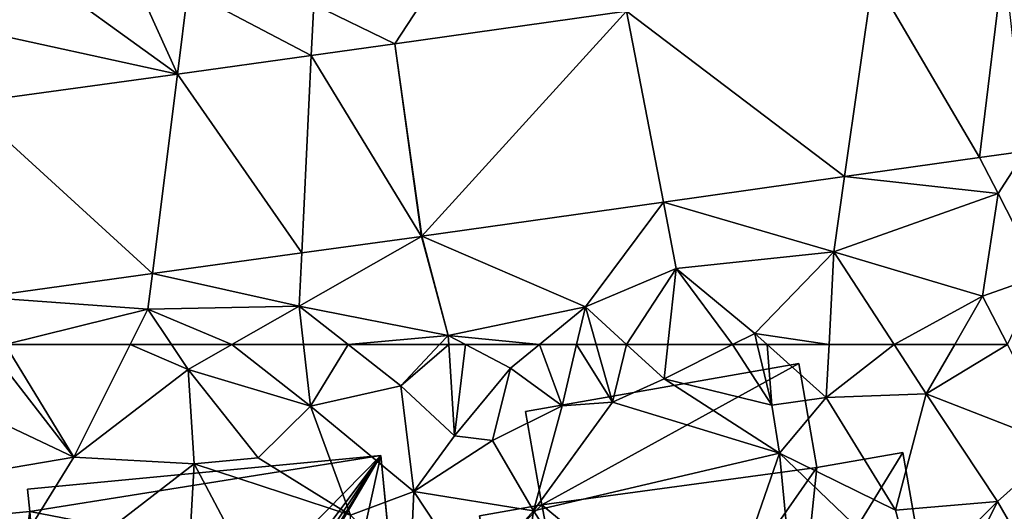
# Model space of a CAD drawing. Extents: x -1000 to 31, y -1 to 1016.
# Drawn here: x -449 to -411, y 369 to 388 of the extents above; entities that cross this region are included whole.
import ezdxf

# ---------------------------------------------------------------- set-up
doc = ezdxf.new("R2010")
doc.units = 0
doc.header["$MEASUREMENT"] = 0
for name, color, linetype in [('Bygninger_LOD1', 1, 'Continuous'), ('Bygninger_LOD2', 1, 'Continuous'), ('Terraen', 33, 'Continuous'), ('Terraen_vej', 33, 'Continuous')]:
    doc.layers.add(name, color=color, linetype=linetype)

# ---------------------------------------------------------------- blocks, each defined once
blk = doc.blocks.new('1km_6225_572_Flyttet_X-573000m_Y-6225000m_ACAD_1_FMEBLOCK32')
at = {"layer": 'Terraen', "color": 9, "true_color": 0xbbbbbb}
for points in [[(-7.53, -46.97, 69.75), (-11.18, -47.75, 69.72), (-5.234, -52.059, 69.593)], [(-4.83, -48.83, 69.75), (-7.53, -46.97, 69.75), (-5.234, -52.059, 69.593)], [(-13.36, -50.29, 69.83), (-5.234, -52.059, 69.593), (-11.18, -47.75, 69.72)], [(4.9, -48.23, 69.45), (0.03, -49.37, 69.6), (3.16, -50.896, 69.497)], [(12.102, -49.632, 69.312), (4.9, -48.23, 69.45), (3.16, -50.896, 69.497)], [(-0.065, -51.343, 69.534), (-4.83, -48.83, 69.75), (-5.234, -52.059, 69.593)], [(-4.83, -48.83, 69.75), (-0.065, -51.343, 69.534), (0.03, -49.37, 69.6)], [(3.16, -50.896, 69.497), (0.03, -49.37, 69.6), (-0.065, -51.343, 69.534)], [(-5.234, -52.059, 69.593), (-13.36, -50.29, 69.83), (-13.396, -53.189, 69.686)], [(25.725, -55.282, 68.953), (26.45, -56.67, 68.91), (27.502, -55.031, 68.912)], [(27.502, -55.031, 68.912), (26.45, -56.67, 68.91), (28.065, -59.846, 68.842)], [(20.523, -56.017, 69.071), (26.45, -56.67, 68.91), (25.725, -55.282, 68.953)], [(13.527, -57.006, 69.231), (20.11, -58.92, 69.2), (20.523, -56.017, 69.071)], [(20.523, -56.017, 69.071), (20.11, -58.92, 69.2), (26.45, -56.67, 68.91)], [(4.205, -58.323, 69.443), (10.52, -61.05, 69.26), (13.527, -57.006, 69.231)], [(10.52, -61.05, 69.26), (14.02, -59.56, 69.27), (13.527, -57.006, 69.231)], [(20.11, -58.92, 69.2), (13.527, -57.006, 69.231), (14.02, -59.56, 69.27)], [(20.11, -58.92, 69.2), (25.84, -60.64, 68.94), (26.45, -56.67, 68.91)], [(28.065, -59.846, 68.842), (26.45, -56.67, 68.91), (25.84, -60.64, 68.94)], [(-0.431, -58.965, 69.501), (-0.53, -61.02, 69.51), (4.194, -58.325, 69.443)], [(-0.53, -61.02, 69.51), (5.22, -62.15, 69.4), (4.194, -58.325, 69.443)], [(4.194, -58.325, 69.443), (5.22, -62.15, 69.4), (4.205, -58.323, 69.443)], [(10.52, -61.05, 69.26), (4.205, -58.323, 69.443), (5.22, -62.15, 69.4)], [(-6.199, -59.764, 69.574), (-0.53, -61.02, 69.51), (-0.431, -58.965, 69.501)], [(20.11, -58.92, 69.2), (14.02, -59.56, 69.27), (17.05, -62.07, 69.11)], [(19.919, -62.5, 68.997), (20.11, -58.92, 69.2), (17.05, -62.07, 69.11)], [(22.431, -62.5, 69.004), (20.11, -58.92, 69.2), (19.919, -62.5, 68.997)], [(25.84, -60.64, 68.94), (20.11, -58.92, 69.2), (22.431, -62.5, 69.004)], [(14.02, -59.56, 69.27), (10.52, -61.05, 69.26), (12.1, -62.5, 69.13)], [(13.696, -62.5, 69.091), (14.02, -59.56, 69.27), (12.1, -62.5, 69.13)], [(13.696, -62.5, 69.091), (16.195, -62.5, 69.086), (14.02, -59.56, 69.27)], [(16.195, -62.5, 69.086), (17.05, -62.07, 69.11), (14.02, -59.56, 69.27)], [(-12.765, -60.673, 69.656), (-6.37, -61.13, 69.64), (-6.199, -59.764, 69.574)], [(-0.53, -61.02, 69.51), (-6.199, -59.764, 69.574), (-6.37, -61.13, 69.64)], [(26.805, -62.5, 68.877), (28.065, -59.846, 68.842), (25.84, -60.64, 68.94)], [(-11.877, -62.5, 69.649), (-6.37, -61.13, 69.64), (-12.765, -60.673, 69.656)], [(24.769, -62.5, 68.92), (25.84, -60.64, 68.94), (22.431, -62.5, 69.004)], [(26.805, -62.5, 68.877), (25.84, -60.64, 68.94), (24.769, -62.5, 68.92)], [(-11.877, -62.5, 69.649), (-7.055, -62.5, 69.508), (-6.37, -61.13, 69.64)], [(-7.055, -62.5, 69.508), (-5.459, -62.5, 69.281), (-6.37, -61.13, 69.64)], [(-3.132, -62.5, 69.219), (-0.53, -61.02, 69.51), (-6.37, -61.13, 69.64)], [(-3.132, -62.5, 69.219), (-6.37, -61.13, 69.64), (-5.459, -62.5, 69.281)], [(-0.365, -62.5, 69.468), (-0.53, -61.02, 69.51), (-3.132, -62.5, 69.219)], [(5.22, -62.15, 69.4), (-0.53, -61.02, 69.51), (1.36, -62.5, 69.462)], [(1.36, -62.5, 69.462), (-0.53, -61.02, 69.51), (-0.365, -62.5, 69.468)], [(8.738, -62.5, 69.057), (10.52, -61.05, 69.26), (5.22, -62.15, 69.4)], [(10.178, -62.5, 69.063), (10.52, -61.05, 69.26), (8.738, -62.5, 69.057)], [(10.93, -62.5, 68.626), (10.52, -61.05, 69.26), (10.178, -62.5, 69.063)], [(12.1, -62.5, 69.13), (10.52, -61.05, 69.26), (10.93, -62.5, 68.626)], [(4.89, -62.5, 69.402), (5.22, -62.15, 69.4), (1.36, -62.5, 69.462)], [(5.242, -62.5, 69.41), (5.22, -62.15, 69.4), (4.89, -62.5, 69.402)], [(5.887, -62.5, 69.269), (5.22, -62.15, 69.4), (5.242, -62.5, 69.41)], [(8.738, -62.5, 69.057), (5.22, -62.15, 69.4), (5.887, -62.5, 69.269)], [(16.195, -62.5, 69.086), (17.152, -62.5, 69.065), (17.05, -62.07, 69.11)], [(17.152, -62.5, 69.065), (17.529, -62.5, 69.07), (17.05, -62.07, 69.11)], [(19.919, -62.5, 68.997), (17.05, -62.07, 69.11), (17.529, -62.5, 69.07)]]:
    blk.add_polyline3d(points, close=True, dxfattribs=at)
blk = doc.blocks.new('1km_6225_572_Flyttet_X-573000m_Y-6225000m_ACAD_1_FMEBLOCK60')
at = {"layer": 'Terraen_vej', "color": 251, "true_color": 0x555555}
for points in [[(25.725, -55.282, 68.953), (26.665, -47.574, 69.011), (21.624, -48.287, 69.115)], [(27.502, -55.031, 68.912), (26.665, -47.574, 69.011), (25.725, -55.282, 68.953)], [(20.523, -56.017, 69.071), (21.624, -48.287, 69.115), (12.102, -49.632, 69.312)], [(25.725, -55.282, 68.953), (21.624, -48.287, 69.115), (20.523, -56.017, 69.071)], [(4.205, -58.323, 69.443), (12.102, -49.632, 69.312), (3.16, -50.896, 69.497)], [(4.205, -58.323, 69.443), (13.527, -57.006, 69.231), (12.102, -49.632, 69.312)], [(20.523, -56.017, 69.071), (12.102, -49.632, 69.312), (13.527, -57.006, 69.231)], [(4.194, -58.325, 69.443), (3.16, -50.896, 69.497), (-0.065, -51.343, 69.534)], [(4.205, -58.323, 69.443), (3.16, -50.896, 69.497), (4.194, -58.325, 69.443)], [(-0.431, -58.965, 69.501), (-0.065, -51.343, 69.534), (-5.234, -52.059, 69.593)], [(4.194, -58.325, 69.443), (-0.065, -51.343, 69.534), (-0.431, -58.965, 69.501)], [(-6.199, -59.764, 69.574), (-5.234, -52.059, 69.593), (-13.396, -53.189, 69.686)], [(-0.431, -58.965, 69.501), (-5.234, -52.059, 69.593), (-6.199, -59.764, 69.574)], [(-6.199, -59.764, 69.574), (-13.396, -53.189, 69.686), (-12.765, -60.673, 69.656)]]:
    blk.add_polyline3d(points, close=True, dxfattribs=at)
blk = doc.blocks.new('1km_6225_572_Flyttet_X-573000m_Y-6225000m_ACAD_1_FMEBLOCK144')
at = {"layer": 'Terraen', "color": 9, "true_color": 0xbbbbbb}
for points in [[(-12.48, 62.35, 69.65), (-13.5, 60.17, 69.34), (-9.23, 58.15, 69.09)], [(-11.877, 62.5, 69.649), (-12.48, 62.35, 69.65), (-9.23, 58.15, 69.09)], [(-11.877, 62.5, 69.649), (-9.23, 58.15, 69.09), (-7.055, 62.5, 69.508)], [(-7.055, 62.5, 69.508), (-9.23, 58.15, 69.09), (-4.82, 61.54, 69.03)], [(-7.055, 62.5, 69.508), (-4.82, 61.54, 69.03), (-5.459, 62.5, 69.281)], [(-3.132, 62.5, 69.219), (-5.459, 62.5, 69.281), (-4.82, 61.54, 69.03)], [(-3.132, 62.5, 69.219), (-4.82, 61.54, 69.03), (-0.1, 60.12, 69.4)], [(-0.365, 62.5, 69.468), (-3.132, 62.5, 69.219), (-0.1, 60.12, 69.4)], [(1.36, 62.5, 69.462), (-0.365, 62.5, 69.468), (-0.1, 60.12, 69.4)], [(1.36, 62.5, 69.462), (-0.1, 60.12, 69.4), (3.39, 60.91, 69.41)], [(4.89, 62.5, 69.402), (1.36, 62.5, 69.462), (3.39, 60.91, 69.41)], [(5.242, 62.5, 69.41), (4.89, 62.5, 69.402), (3.39, 60.91, 69.41)], [(5.242, 62.5, 69.41), (3.39, 60.91, 69.41), (5.46, 58.98, 69.51)], [(5.887, 62.5, 69.269), (5.242, 62.5, 69.41), (5.46, 58.98, 69.51)], [(5.887, 62.5, 69.269), (5.46, 58.98, 69.51), (7.62, 61.59, 68.93)], [(8.738, 62.5, 69.057), (5.887, 62.5, 69.269), (7.62, 61.59, 68.93)], [(8.738, 62.5, 69.057), (7.62, 61.59, 68.93), (9.62, 60.13, 68.74)], [(10.178, 62.5, 69.063), (8.738, 62.5, 69.057), (9.62, 60.13, 68.74)], [(10.178, 62.5, 69.063), (9.62, 60.13, 68.74), (11.56, 60.27, 67.65)], [(10.178, 62.5, 69.063), (11.56, 60.27, 67.65), (10.93, 62.5, 68.626)], [(12.1, 62.5, 69.13), (10.93, 62.5, 68.626), (11.56, 60.27, 67.65)], [(12.1, 62.5, 69.13), (11.56, 60.27, 67.65), (13.55, 61.17, 69.01)], [(13.696, 62.5, 69.091), (12.1, 62.5, 69.13), (13.55, 61.17, 69.01)], [(16.195, 62.5, 69.086), (13.55, 61.17, 69.01), (17.71, 60.16, 68.82)], [(13.696, 62.5, 69.091), (13.55, 61.17, 69.01), (16.195, 62.5, 69.086)], [(16.195, 62.5, 69.086), (17.71, 60.16, 68.82), (17.152, 62.5, 69.065)], [(17.152, 62.5, 69.065), (17.71, 60.16, 68.82), (17.529, 62.5, 69.07)], [(17.71, 60.16, 68.82), (19.81, 60.45, 68.88), (17.529, 62.5, 69.07)], [(19.919, 62.5, 68.997), (17.529, 62.5, 69.07), (19.81, 60.45, 68.88)], [(22.431, 62.5, 69.004), (19.919, 62.5, 68.997), (19.81, 60.45, 68.88)], [(22.431, 62.5, 69.004), (19.81, 60.45, 68.88), (23.67, 60.59, 68.9)], [(24.769, 62.5, 68.92), (22.431, 62.5, 69.004), (23.67, 60.59, 68.9)], [(26.805, 62.5, 68.877), (24.769, 62.5, 68.92), (23.67, 60.59, 68.9)], [(26.805, 62.5, 68.877), (23.67, 60.59, 68.9), (28.832, 58.592, 68.746)], [(6.93, 58.8, 68.5), (7.62, 61.59, 68.93), (5.46, 58.98, 69.51)], [(6.93, 58.8, 68.5), (9.62, 60.13, 68.74), (7.62, 61.59, 68.93)], [(-4.82, 61.54, 69.03), (-9.23, 58.15, 69.09), (-4.58, 57.89, 68.85)], [(-4.82, 61.54, 69.03), (-2.11, 58.13, 68.01), (-0.1, 60.12, 69.4)], [(-4.82, 61.54, 69.03), (-4.58, 57.89, 68.85), (-2.11, 58.13, 68.01)], [(3.89, 56.83, 69.19), (3.39, 60.91, 69.41), (-0.1, 60.12, 69.4)], [(3.89, 56.83, 69.19), (5.46, 58.98, 69.51), (3.39, 60.91, 69.41)], [(18.01, 58.31, 69.19), (13.55, 61.17, 69.01), (11.56, 60.27, 67.65)], [(17.71, 60.16, 68.82), (13.55, 61.17, 69.01), (18.01, 58.31, 69.19)], [(17.71, 60.16, 68.82), (18.01, 58.31, 69.19), (19.81, 60.45, 68.88)], [(18.01, 58.31, 69.19), (22.48, 56.1, 68.72), (19.81, 60.45, 68.88)], [(22.48, 56.1, 68.72), (23.67, 60.59, 68.9), (19.81, 60.45, 68.88)], [(22.48, 56.1, 68.72), (26.42, 56.44, 68.72), (23.67, 60.59, 68.9)], [(26.42, 56.44, 68.72), (28.832, 58.592, 68.746), (23.67, 60.59, 68.9)], [(-9.23, 58.15, 69.09), (-13.5, 60.17, 69.34), (-14.53, 57.25, 69.3)], [(1.45, 55.91, 69.03), (-0.1, 60.12, 69.4), (-2.11, 58.13, 68.01)], [(1.45, 55.91, 69.03), (3.89, 56.83, 69.19), (-0.1, 60.12, 69.4)], [(6.93, 58.8, 68.5), (8.51, 56.08, 68.36), (9.62, 60.13, 68.74)], [(18.01, 58.31, 69.19), (11.56, 60.27, 67.65), (8.51, 56.08, 68.36)], [(8.51, 56.08, 68.36), (11.56, 60.27, 67.65), (9.62, 60.13, 68.74)], [(6.93, 58.8, 68.5), (5.46, 58.98, 69.51), (3.89, 56.83, 69.19)], [(6.93, 58.8, 68.5), (3.89, 56.83, 69.19), (8.51, 56.08, 68.36)], [(26.42, 56.44, 68.72), (29, 51.99, 68.35), (28.832, 58.592, 68.746)], [(-9.23, 58.15, 69.09), (-14.53, 57.25, 69.3), (-13.79, 50.8, 69.6)], [(-9.23, 58.15, 69.09), (-13.79, 50.8, 69.6), (-4.58, 57.89, 68.85)], [(18.01, 58.31, 69.19), (8.51, 56.08, 68.36), (14.23, 47.38, 67.2)], [(18.01, 58.31, 69.19), (14.23, 47.38, 67.2), (19, 48.01, 67.38)], [(18.01, 58.31, 69.19), (23.25, 53.29, 68.8), (22.48, 56.1, 68.72)], [(18.01, 58.31, 69.19), (19, 48.01, 67.38), (23.25, 53.29, 68.8)], [(-5.35, 44.5, 68.35), (-4.58, 57.89, 68.85), (-13.79, 50.8, 69.6)], [(1.33, 46.72, 68.4), (-4.58, 57.89, 68.85), (-5.35, 44.5, 68.35)], [(1.45, 55.91, 69.03), (-2.11, 58.13, 68.01), (-4.58, 57.89, 68.85)], [(1.45, 55.91, 69.03), (-4.58, 57.89, 68.85), (1.33, 46.72, 68.4)], [(1.45, 55.91, 69.03), (3.75, 53.66, 68.47), (3.89, 56.83, 69.19)], [(3.89, 56.83, 69.19), (3.75, 53.66, 68.47), (6.14, 53.42, 68.63)], [(3.89, 56.83, 69.19), (6.14, 53.42, 68.63), (8.51, 56.08, 68.36)], [(22.48, 56.1, 68.72), (23.25, 53.29, 68.8), (26.42, 56.44, 68.72)], [(26.42, 56.44, 68.72), (23.25, 53.29, 68.8), (23.99, 51.49, 68.6)], [(26.42, 56.44, 68.72), (23.99, 51.49, 68.6), (29, 51.99, 68.35)], [(6.14, 53.42, 68.63), (7.61, 49.61, 68.43), (8.51, 56.08, 68.36)], [(14.23, 47.38, 67.2), (8.51, 56.08, 68.36), (7.61, 49.61, 68.43)]]:
    blk.add_polyline3d(points, close=True, dxfattribs=at)
blk = doc.blocks.new('building_143781')
at = {"layer": 'Bygninger_LOD2', "color": 16, "true_color": 0x7e0000}
for points in [[(-3.495, -7.48, 68.39), (-7.495, -7.89, 68.95), (8.015, 7.89, 69.33)], [(-5.535, 5.72, 69.14), (8.015, 7.89, 69.33), (-7.495, -7.89, 68.95)], [(-5.625, 6.58, 73.53), (8.015, 7.89, 73.9), (8.015, 7.89, 69.33), (-5.625, 6.58, 69.13)], [(-5.535, 5.72, 74.38), (-5.625, 6.58, 73.53), (8.015, 7.89, 73.9)], [(-5.625, 6.58, 69.13), (8.015, 7.89, 69.33), (-5.535, 5.72, 69.14)], [(8.485, 3.01, 78.7), (-5.535, 5.72, 74.38), (8.015, 7.89, 73.9)], [(-0.785, -5.26, 68.48), (-3.495, -7.48, 68.39), (8.015, 7.89, 69.33)], [(0.005, -5.18, 68.42), (-0.785, -5.26, 68.48), (8.015, 7.89, 69.33)], [(0.045, -5.6, 68.41), (0.005, -5.18, 68.42), (8.015, 7.89, 69.33)], [(0.045, -5.6, 68.41), (8.015, 7.89, 69.33), (5.605, -2.97, 68.45)], [(5.605, -2.97, 68.45), (8.015, 7.89, 69.33), (9.025, -2.64, 68.25)], [(9.025, -2.64, 73.16), (8.015, 7.89, 69.33), (8.015, 7.89, 73.9)], [(9.025, -2.64, 73.16), (9.025, -2.64, 68.25), (8.015, 7.89, 69.33)], [(8.485, 3.01, 78.7), (9.025, -2.64, 73.16), (8.015, 7.89, 73.9)], [(-5.535, 5.72, 69.14), (-5.535, 5.72, 73.72), (-5.625, 6.58, 73.53)], [(-5.535, 5.72, 74.38), (-5.625, 6.58, 73.53), (-5.535, 5.72, 73.72)], [(-5.625, 6.58, 73.53), (-5.625, 6.58, 69.13), (-5.535, 5.72, 69.14)], [(-9.025, 5.39, 71.2), (-9.025, 5.39, 73.81), (-5.535, 5.72, 73.72)], [(-5.535, 5.72, 69.14), (-9.025, 5.39, 71.2), (-5.535, 5.72, 73.72)], [(-9.025, 5.39, 69.24), (-9.025, 5.39, 71.2), (-5.535, 5.72, 69.14)], [(-9.025, 5.39, 69.24), (-5.535, 5.72, 69.14), (-7.495, -7.89, 68.95)], [(-5.185, 1.28, 73.31), (-9.025, 5.39, 73.81), (-5.535, 5.72, 73.72)], [(-5.185, 1.28, 78.73), (-5.535, 5.72, 74.38), (8.485, 3.01, 78.7)], [(-5.185, 1.28, 73.31), (-5.185, 1.28, 78.73), (-5.535, 5.72, 74.38)], [(-5.185, 1.28, 73.31), (-5.535, 5.72, 74.38), (-5.535, 5.72, 73.72)], [(-9.025, 5.39, 69.24), (-7.495, -7.89, 68.95), (-7.935, -4.11, 72.84)], [(-9.025, 5.39, 73.81), (-9.025, 5.39, 71.2), (-7.935, -4.11, 72.84)], [(-9.025, 5.39, 71.2), (-9.025, 5.39, 69.24), (-7.935, -4.11, 72.84)], [(-5.185, 1.28, 73.31), (-7.935, -4.11, 72.84), (-9.025, 5.39, 73.81)], [(8.485, 3.01, 78.7), (0.435, -0.55, 76.26), (-5.185, 1.28, 78.73)], [(8.485, 3.01, 78.7), (3.515, -0.16, 76.25), (0.435, -0.55, 76.26)], [(8.485, 3.01, 78.7), (9.025, -2.64, 73.16), (3.515, -0.16, 76.25)], [(-7.935, -4.11, 72.84), (-5.185, 1.28, 73.31), (-4.555, -3.71, 72.77)], [(-4.555, -3.71, 73.81), (-5.185, 1.28, 78.73), (-5.185, 1.28, 73.31)], [(-4.555, -3.71, 72.77), (-4.555, -3.71, 73.81), (-5.185, 1.28, 73.31)], [(0.435, -0.55, 76.26), (-4.555, -3.71, 73.81), (-5.185, 1.28, 78.73)], [(3.515, -0.16, 76.25), (2.425, -2.54, 76.19), (0.435, -0.55, 76.26)], [(3.515, -0.16, 76.25), (3.875, -3.01, 76.16), (2.425, -2.54, 76.19)], [(3.875, -3.01, 73.44), (3.515, -0.16, 76.25), (3.875, -3.01, 76.16)], [(5.605, -2.97, 73.35), (3.875, -3.01, 73.44), (3.515, -0.16, 76.25)], [(9.025, -2.64, 73.16), (5.605, -2.97, 73.35), (3.515, -0.16, 76.25)], [(0.435, -0.55, 76.26), (0.715, -2.74, 74.09), (-4.555, -3.71, 73.81)], [(0.715, -2.74, 76.2), (0.435, -0.55, 76.26), (0.715, -2.74, 74.09)], [(2.425, -2.54, 76.19), (0.715, -2.74, 76.2), (0.435, -0.55, 76.26)], [(2.425, -2.54, 76.19), (2.505, -3.19, 76.17), (0.715, -2.74, 76.2)], [(2.425, -2.54, 76.19), (2.505, -3.19, 76.17), (2.505, -3.19, 73.44), (2.425, -2.54, 73.44)], [(3.875, -3.01, 76.16), (2.425, -2.54, 76.19), (2.425, -2.54, 73.44), (3.875, -3.01, 73.44)], [(2.425, -2.54, 73.44), (3.875, -3.01, 73.44), (2.505, -3.19, 73.44)], [(5.605, -2.97, 68.45), (9.025, -2.64, 68.25), (9.025, -2.64, 73.16), (5.605, -2.97, 73.35)], [(-0.135, -4.05, 72.93), (-4.555, -3.71, 73.81), (0.715, -2.74, 74.09)], [(2.185, -3.23, 73.44), (-0.135, -4.05, 72.93), (0.715, -2.74, 74.09)], [(5.795, -5.05, 68.34), (0.045, -5.6, 68.41), (5.605, -2.97, 68.45)], [(0.715, -2.74, 74.09), (2.505, -3.19, 73.44), (2.505, -3.19, 76.17), (0.715, -2.74, 76.2)], [(2.505, -3.19, 73.44), (2.185, -3.23, 73.44), (0.715, -2.74, 74.09)], [(2.505, -3.19, 73.44), (3.875, -3.01, 73.44), (5.715, -4.18, 73.44)], [(3.875, -3.01, 73.44), (5.605, -2.97, 73.35), (5.715, -4.18, 73.44)], [(5.715, -4.18, 72.59), (5.605, -2.97, 73.35), (5.605, -2.97, 68.45)], [(5.795, -5.05, 68.34), (5.715, -4.18, 72.59), (5.605, -2.97, 68.45)], [(5.715, -4.18, 73.44), (5.605, -2.97, 73.35), (5.715, -4.18, 72.59)], [(0.005, -5.18, 72.58), (-0.135, -4.05, 72.93), (2.185, -3.23, 72.97)], [(2.185, -3.23, 73.44), (-0.135, -4.05, 72.93), (2.185, -3.23, 72.97)], [(0.005, -5.18, 72.58), (2.185, -3.23, 72.97), (0.045, -5.6, 72.61)], [(5.795, -5.05, 72.41), (0.045, -5.6, 72.61), (2.185, -3.23, 72.97), (5.715, -4.18, 72.59)], [(2.505, -3.19, 73.44), (5.715, -4.18, 73.44), (2.185, -3.23, 73.44)], [(2.185, -3.23, 72.97), (5.715, -4.18, 72.59), (5.715, -4.18, 73.44), (2.185, -3.23, 73.44)], [(-7.495, -7.89, 72.44), (-7.935, -4.11, 72.84), (-4.555, -3.71, 72.77)], [(-3.495, -7.48, 72.38), (-7.495, -7.89, 72.44), (-4.555, -3.71, 72.77)], [(-0.135, -4.05, 72.93), (-4.555, -3.71, 73.81), (-4.555, -3.71, 72.77), (-0.135, -4.05, 72.56)], [(-0.785, -5.26, 72.48), (-3.495, -7.48, 72.38), (-4.555, -3.71, 72.77)], [(-0.135, -4.05, 72.56), (-0.785, -5.26, 72.48), (-4.555, -3.71, 72.77)], [(-7.495, -7.89, 71.05), (-7.495, -7.89, 72.44), (-7.935, -4.11, 72.84)], [(-7.495, -7.89, 68.95), (-7.495, -7.89, 71.05), (-7.935, -4.11, 72.84)], [(0.005, -5.18, 72.58), (-0.785, -5.26, 72.48), (-0.135, -4.05, 72.56)], [(-0.135, -4.05, 72.56), (0.005, -5.18, 72.58), (-0.135, -4.05, 72.93)], [(5.795, -5.05, 72.41), (5.715, -4.18, 72.59), (5.795, -5.05, 68.34)], [(-0.785, -5.26, 68.48), (-0.605, -7.21, 68.37), (-3.495, -7.48, 68.39)], [(-0.785, -5.26, 72.48), (-0.605, -7.21, 72.33), (-3.495, -7.48, 72.38)], [(0.005, -5.18, 72.58), (-0.785, -5.26, 72.48), (-0.785, -5.26, 68.48), (0.005, -5.18, 68.42)], [(-0.785, -5.26, 72.48), (-0.605, -7.21, 72.33), (-0.605, -7.21, 68.37), (-0.785, -5.26, 68.48)], [(0.045, -5.6, 72.61), (0.005, -5.18, 72.58), (0.005, -5.18, 68.42), (0.045, -5.6, 68.41)], [(5.795, -5.05, 72.41), (0.045, -5.6, 72.61), (0.045, -5.6, 68.41), (5.795, -5.05, 68.34)], [(-3.495, -7.48, 68.39), (-0.605, -7.21, 72.33), (-3.495, -7.48, 72.38)], [(-3.495, -7.48, 68.39), (-0.605, -7.21, 68.37), (-0.605, -7.21, 72.33)], [(-7.495, -7.89, 71.05), (-3.495, -7.48, 68.39), (-3.495, -7.48, 72.38)], [(-7.495, -7.89, 72.44), (-7.495, -7.89, 71.05), (-3.495, -7.48, 72.38)], [(-7.495, -7.89, 71.05), (-7.495, -7.89, 68.95), (-3.495, -7.48, 68.39)]]:
    blk.add_3dface(points, dxfattribs=at)
blk = doc.blocks.new('building_74693')
at = {"layer": 'Bygninger_LOD1', "color": 16, "true_color": 0x7e0000}
for points in [[(-1.425, 0.75, 68.47), (-1.725, 2.44, 68.49), (0.675, 2.86, 68.33)], [(-1.425, 0.75, 70.97), (-1.725, 2.44, 70.99), (0.675, 2.86, 70.83)], [(-1.725, 2.44, 68.49), (-1.725, 2.44, 70.99), (0.675, 2.86, 70.83), (0.675, 2.86, 68.33)], [(1.725, -2.47, 68.02), (-1.425, 0.75, 68.47), (0.675, 2.86, 68.33)], [(1.725, -2.47, 70.52), (-1.425, 0.75, 70.97), (0.675, 2.86, 70.83)], [(0.675, 2.86, 68.33), (0.675, 2.86, 70.83), (1.725, -2.47, 70.52), (1.725, -2.47, 68.02)], [(-1.425, 0.75, 68.47), (-1.425, 0.75, 70.97), (-1.725, 2.44, 70.99), (-1.725, 2.44, 68.49)], [(-1.425, 0.75, 68.47), (1.725, -2.47, 68.02), (-0.135, -2.73, 68.29)], [(-0.135, -2.73, 68.29), (-0.915, -2.61, 68.4), (-1.425, 0.75, 68.47)], [(-0.915, -2.61, 70.9), (-1.425, 0.75, 70.97), (-0.135, -2.73, 70.79)], [(-0.135, -2.73, 70.79), (-1.425, 0.75, 70.97), (1.725, -2.47, 70.52)], [(-0.915, -2.61, 68.4), (-0.915, -2.61, 70.9), (-1.425, 0.75, 70.97), (-1.425, 0.75, 68.47)], [(-0.865, -2.86, 68.39), (-0.915, -2.61, 68.4), (-0.135, -2.73, 68.29)], [(-0.865, -2.86, 70.89), (-0.915, -2.61, 70.9), (-0.135, -2.73, 70.79)], [(-0.865, -2.86, 68.39), (-0.865, -2.86, 70.89), (-0.915, -2.61, 70.9), (-0.915, -2.61, 68.4)], [(1.725, -2.47, 68.02), (1.725, -2.47, 70.52), (-0.135, -2.73, 70.79), (-0.135, -2.73, 68.29)], [(-0.135, -2.73, 68.29), (-0.135, -2.73, 70.79), (-0.865, -2.86, 70.89), (-0.865, -2.86, 68.39)]]:
    blk.add_3dface(points, dxfattribs=at)
blk = doc.blocks.new('building_19452')
at = {"layer": 'Bygninger_LOD1', "color": 16, "true_color": 0x7e0000}
for points in [[(-8.1, 4.95, 68.69), (2.46, 6.8, 68.94), (-7.47, 1.35, 68.33)], [(-8.1, 4.95, 71.19), (2.46, 6.8, 71.44), (-7.47, 1.35, 70.83)], [(-8.1, 4.95, 68.69), (-8.1, 4.95, 71.19), (2.46, 6.8, 71.44), (2.46, 6.8, 68.94)], [(2.46, 6.8, 68.94), (3.15, 2.79, 68.95), (-7.47, 1.35, 68.33)], [(-7.47, 1.35, 70.83), (2.46, 6.8, 71.44), (3.15, 2.79, 71.45)], [(2.46, 6.8, 68.94), (2.46, 6.8, 71.44), (3.15, 2.79, 71.45), (3.15, 2.79, 68.95)], [(-7.47, 1.35, 68.33), (-7.47, 1.35, 70.83), (-8.1, 4.95, 71.19), (-8.1, 4.95, 68.69)], [(6.47, 3.37, 68.84), (2.55, -3.02, 68.07), (3.15, 2.79, 68.95)], [(6.47, 3.37, 68.84), (8.1, -5.95, 67.53), (2.55, -3.02, 68.07)], [(6.47, 3.37, 71.34), (2.55, -3.02, 70.57), (3.15, 2.79, 71.45)], [(8.1, -5.95, 70.03), (2.55, -3.02, 70.57), (6.47, 3.37, 71.34)], [(3.15, 2.79, 68.95), (3.15, 2.79, 71.45), (6.47, 3.37, 71.34), (6.47, 3.37, 68.84)], [(6.47, 3.37, 68.84), (6.47, 3.37, 71.34), (8.1, -5.95, 70.03), (8.1, -5.95, 67.53)], [(3.15, 2.79, 68.95), (-1.38, -3.71, 67.78), (-7.47, 1.35, 68.33)], [(-7.47, 1.35, 70.83), (3.15, 2.79, 71.45), (-1.38, -3.71, 70.28)], [(2.55, -3.02, 68.07), (-1.38, -3.71, 67.78), (3.15, 2.79, 68.95)], [(3.15, 2.79, 71.45), (2.55, -3.02, 70.57), (-1.38, -3.71, 70.28)], [(-1.38, -3.71, 67.78), (-6.34, -4.42, 67.95), (-7.47, 1.35, 68.33)], [(-7.47, 1.35, 70.83), (-1.38, -3.71, 70.28), (-6.34, -4.42, 70.45)], [(-6.34, -4.42, 67.95), (-6.34, -4.42, 70.45), (-7.47, 1.35, 70.83), (-7.47, 1.35, 68.33)], [(2.55, -3.02, 68.07), (2.55, -3.02, 70.57), (-1.38, -3.71, 70.28), (-1.38, -3.71, 67.78)], [(8.1, -5.95, 67.53), (3.21, -6.8, 67.38), (2.55, -3.02, 68.07)], [(3.21, -6.8, 69.88), (2.55, -3.02, 70.57), (8.1, -5.95, 70.03)], [(3.21, -6.8, 67.38), (3.21, -6.8, 69.88), (2.55, -3.02, 70.57), (2.55, -3.02, 68.07)], [(-1.38, -3.71, 67.78), (-1.38, -3.71, 70.28), (-6.34, -4.42, 70.45), (-6.34, -4.42, 67.95)], [(8.1, -5.95, 67.53), (8.1, -5.95, 70.03), (3.21, -6.8, 69.88), (3.21, -6.8, 67.38)]]:
    blk.add_3dface(points, dxfattribs=at)

msp = doc.modelspace()

# ---------------------------------------------------------------- block references
at = {"layer": 'Bygninger_LOD1', "color": 16, "true_color": 0x7e0000}
for name, p in [('building_19452', (-421.2, 367.46)), ('building_74693', (-429.345, 365.95))]:
    msp.add_blockref(name, p, dxfattribs=at)
at = {"layer": 'Bygninger_LOD2', "color": 16, "true_color": 0x7e0000}
msp.add_blockref('building_143781', (-442.895, 362.83), dxfattribs=at)
at = {"layer": 'Terraen', "color": 9, "true_color": 0xbbbbbb}
for name, p in [('1km_6225_572_Flyttet_X-573000m_Y-6225000m_ACAD_1_FMEBLOCK32', (-437.5, 437.5)), ('1km_6225_572_Flyttet_X-573000m_Y-6225000m_ACAD_1_FMEBLOCK144', (-437.5, 312.5))]:
    msp.add_blockref(name, p, dxfattribs=at)
at = {"layer": 'Terraen_vej', "color": 251, "true_color": 0x555555}
msp.add_blockref('1km_6225_572_Flyttet_X-573000m_Y-6225000m_ACAD_1_FMEBLOCK60', (-437.5, 437.5), dxfattribs=at)

doc.saveas('drawing.dxf')
